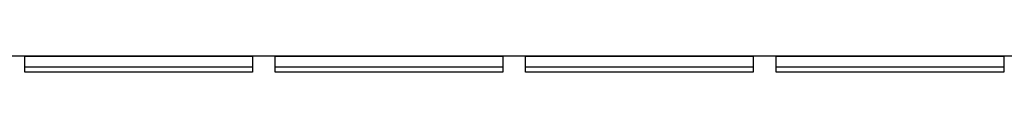
# Model space of a CAD drawing. Units: inches. Extents: x 10 to 412, y 2 to 294.
# Drawn here: x 98 to 127, y 153 to 154 of the extents above; entities that cross this region are included whole.
import ezdxf
from ezdxf.xclip import XClip

# ---------------------------------------------------------------- set-up
doc = ezdxf.new("R2010")
doc.units = ezdxf.units.IN
doc.header["$XCLIPFRAME"] = 2
doc.layers.add('1_5MH_38A-250', color=7, linetype='Continuous')

# ---------------------------------------------------------------- blocks, each defined once
blk = doc.blocks.new('SE1')
at = {"layer": '1_5MH_38A-250', "color": 7, "linetype": 'Continuous', "ltscale": 25.4}
for p, q in [((83.018, 153.789), (208.359, 153.789)), ((98.469, 153.307), (98.469, 153.778)), ((98.469, 153.778), (105.129, 153.778)), ((105.129, 153.778), (105.129, 153.307)), ((105.795, 153.307), (105.795, 153.778)), ((105.795, 153.778), (112.455, 153.778)), ((112.455, 153.778), (112.455, 153.307)), ((113.121, 153.307), (113.121, 153.778)), ((113.121, 153.778), (119.781, 153.778)), ((119.781, 153.778), (119.781, 153.307)), ((120.447, 153.307), (120.447, 153.778)), ((120.447, 153.778), (127.107, 153.778)), ((127.107, 153.778), (127.107, 153.307)), ((105.129, 153.456), (98.469, 153.456)), ((105.129, 153.307), (98.469, 153.307)), ((112.455, 153.456), (105.795, 153.456)), ((112.455, 153.307), (105.795, 153.307)), ((119.781, 153.456), (113.121, 153.456)), ((119.781, 153.307), (113.121, 153.307)), ((127.107, 153.456), (120.447, 153.456)), ((127.107, 153.307), (120.447, 153.307))]:
    blk.add_line(p, q, dxfattribs=at)

msp = doc.modelspace()

# ---------------------------------------------------------------- block references
ref = msp.add_blockref('SE1', (0, 0))
XClip(ref).set_block_clipping_path([(49.3559609502, 96.3238516849), (223.8663250664, 160.9718516849)])

doc.saveas('drawing.dxf')
